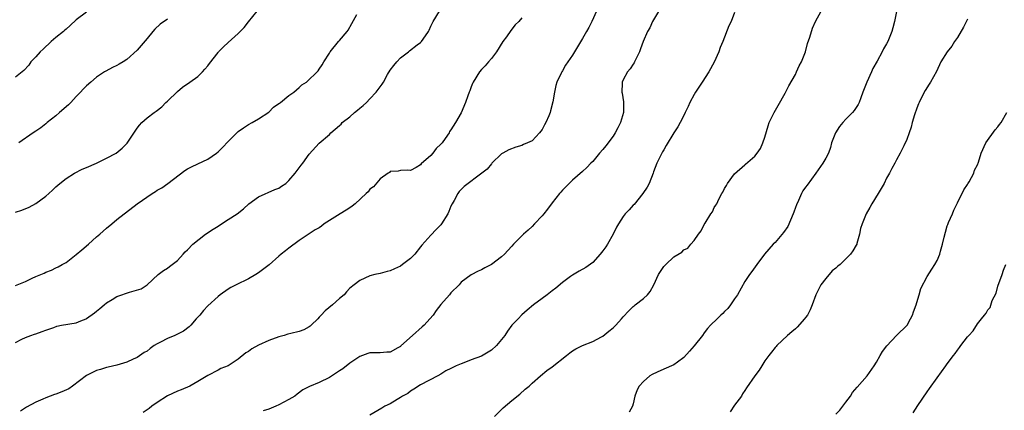
# Model space of a CAD drawing. Units: inches. Extents: x 2613000 to 2616000, y 1479000 to 1482000.
# Drawn here: x 2614336 to 2614530, y 1481638 to 1481715 of the extents above; entities that cross this region are included whole.
import ezdxf

# ---------------------------------------------------------------- set-up
doc = ezdxf.new("R2010")
doc.units = ezdxf.units.IN
doc.header["$MEASUREMENT"] = 0
doc.layers.add('LD26131479_10ft', color=254, linetype='Continuous')

msp = doc.modelspace()

# ---------------------------------------------------------------- linework, layer by layer
at = {"layer": 'LD26131479_10ft'}
for points, elevation in [([(2614463, 1481718.69), (2614461, 1481715.33), (2614460.79, 1481715), (2614460.26, 1481713.74), (2614459.79, 1481713), (2614458.98, 1481711), (2614458.44, 1481709.56), (2614458.21, 1481709), (2614457.26, 1481707), (2614457.17, 1481706.83), (2614457, 1481706.56), (2614456.37, 1481705.63), (2614455.85, 1481705), (2614455, 1481703.45), (2614454.78, 1481703), (2614454.8, 1481702.8), (2614454.73, 1481701), (2614454.8, 1481700.8), (2614455.08, 1481699.08), (2614455.07, 1481698.93), (2614455.07, 1481697), (2614454.48, 1481695), (2614453.95, 1481693.96), (2614453.45, 1481693), (2614453, 1481692.34), (2614451.55, 1481690.45), (2614451, 1481689.69), (2614450.35, 1481689), (2614449, 1481687.35), (2614448.63, 1481687), (2614447.83, 1481686.17), (2614447, 1481685.38), (2614445, 1481683.63), (2614444.34, 1481683), (2614443.7, 1481682.3), (2614443, 1481681.69), (2614442.7, 1481681.3), (2614442.44, 1481681), (2614441, 1481679.18), (2614440.07, 1481677.93), (2614439.32, 1481677), (2614439, 1481676.63), (2614437.51, 1481675), (2614437, 1481674.48), (2614436.23, 1481673.77), (2614435.35, 1481673), (2614433.34, 1481671), (2614433, 1481670.59), (2614432.23, 1481669.77), (2614431.54, 1481669), (2614431, 1481668.48), (2614429, 1481666.97), (2614427.68, 1481666.32), (2614427, 1481665.92), (2614426.35, 1481665.65), (2614425, 1481664.98), (2614423, 1481663.5), (2614422.59, 1481663), (2614421, 1481661.39), (2614420.69, 1481661), (2614419, 1481659.08), (2614418.08, 1481657.92), (2614417.45, 1481657), (2614416.81, 1481656.27), (2614415.68, 1481655), (2614415.33, 1481654.67), (2614413.41, 1481653), (2614411.09, 1481650.91), (2614411, 1481650.81), (2614410.53, 1481650.53), (2614409, 1481649.7), (2614408.31, 1481649.69), (2614407, 1481649.56), (2614405, 1481649.57), (2614404.59, 1481649.41), (2614403, 1481648.85), (2614402.58, 1481648.58), (2614401, 1481647.5), (2614399.62, 1481646.38), (2614399, 1481645.98), (2614397, 1481644.65), (2614395, 1481643.71), (2614393.08, 1481642.92), (2614391.77, 1481642.23), (2614390.62, 1481641.38), (2614390.17, 1481641), (2614389, 1481640.33), (2614387, 1481639.27), (2614386.41, 1481639), (2614385, 1481638.42), (2614383.91, 1481638.09)], 9530), ([(2614335, 1481677.33), (2614336.26, 1481677.74), (2614337.68, 1481678.32), (2614339, 1481679.04), (2614341, 1481680.49), (2614341.61, 1481681), (2614342.33, 1481681.67), (2614343, 1481682.34), (2614343.73, 1481683), (2614345, 1481683.99), (2614346.67, 1481685), (2614348.17, 1481685.83), (2614349, 1481686.16), (2614351, 1481687.01), (2614353, 1481687.98), (2614354.88, 1481689), (2614356.05, 1481689.95), (2614357.03, 1481690.97), (2614359, 1481693.9), (2614359.47, 1481694.53), (2614359.95, 1481695), (2614361, 1481695.98), (2614362.37, 1481697), (2614362.76, 1481697.24), (2614363.87, 1481698.13), (2614364.72, 1481699), (2614365, 1481699.25), (2614367, 1481701.17), (2614368.01, 1481701.99), (2614369.46, 1481703), (2614371, 1481704.14), (2614371.9, 1481705), (2614372.42, 1481705.58), (2614373, 1481706.24), (2614373.34, 1481706.66), (2614375, 1481708.86), (2614375.12, 1481709), (2614376.05, 1481709.95), (2614377, 1481710.82), (2614379, 1481712.58), (2614380.19, 1481713.81), (2614381, 1481714.93), (2614382.7, 1481717)], 9580), ([(2614335, 1481651.61), (2614336.24, 1481652.24), (2614337, 1481652.58), (2614338.02, 1481653), (2614338.77, 1481653.23), (2614339, 1481653.33), (2614340.27, 1481653.73), (2614341, 1481654.02), (2614342.56, 1481654.56), (2614343.2, 1481654.8), (2614344.1, 1481655), (2614347, 1481655.48), (2614347.89, 1481655.89), (2614348.93, 1481656.27), (2614349, 1481656.3), (2614350.58, 1481657.42), (2614351, 1481657.8), (2614351.69, 1481658.31), (2614352.53, 1481659), (2614353, 1481659.44), (2614354.08, 1481660.08), (2614355, 1481660.65), (2614356, 1481661), (2614356.73, 1481661.27), (2614357.55, 1481661.55), (2614359.79, 1481662.21), (2614361.03, 1481662.97), (2614363.18, 1481665), (2614364.21, 1481665.79), (2614365, 1481666.26), (2614365.41, 1481666.59), (2614365.96, 1481667), (2614367, 1481667.81), (2614368.14, 1481669), (2614368.54, 1481669.46), (2614369, 1481669.91), (2614370.01, 1481671), (2614372.54, 1481673), (2614374.04, 1481673.96), (2614375, 1481674.59), (2614375.26, 1481674.74), (2614377, 1481675.88), (2614378.76, 1481677), (2614380.02, 1481677.98), (2614381.09, 1481679), (2614383, 1481680.38), (2614386.22, 1481681.78), (2614387, 1481682.08), (2614387.54, 1481682.46), (2614388.39, 1481683), (2614389, 1481683.55), (2614390.24, 1481685), (2614391.4, 1481686.6), (2614391.76, 1481687), (2614393, 1481688.76), (2614395, 1481690.97), (2614397, 1481692.69), (2614397.29, 1481693), (2614399, 1481694.41), (2614399.29, 1481694.71), (2614399.54, 1481695), (2614401, 1481696.15), (2614401.94, 1481697), (2614402.54, 1481697.46), (2614403, 1481697.88), (2614403.63, 1481698.37), (2614404.29, 1481699), (2614405, 1481699.7), (2614406.25, 1481701), (2614407, 1481702.04), (2614407.42, 1481702.58), (2614407.67, 1481703), (2614408.49, 1481704.49), (2614409, 1481705.36), (2614409.74, 1481706.26), (2614410.3, 1481707), (2614411, 1481707.77), (2614412.62, 1481709), (2614412.84, 1481709.16), (2614414.34, 1481710.34), (2614415, 1481710.84), (2614415.16, 1481711), (2614415.48, 1481711.48), (2614416.57, 1481713), (2614416.71, 1481713.29), (2614417, 1481714.02), (2614417.45, 1481715), (2614418.73, 1481717)], 9560), ([(2614349, 1481716.83), (2614347, 1481715.3), (2614345.83, 1481714.17), (2614345, 1481713.47), (2614344.77, 1481713.23), (2614344.5, 1481713), (2614343, 1481711.79), (2614342.06, 1481711), (2614340.48, 1481709.52), (2614339.86, 1481709), (2614339, 1481707.99), (2614338.06, 1481707), (2614337.63, 1481706.37), (2614336.68, 1481705.32), (2614336.33, 1481705), (2614335, 1481703.95)], 9600), ([(2614335, 1481662.84), (2614337, 1481663.66), (2614338.31, 1481664.31), (2614339, 1481664.62), (2614340.69, 1481665.31), (2614341, 1481665.49), (2614342.11, 1481665.89), (2614343, 1481666.31), (2614343.45, 1481666.55), (2614344.2, 1481667), (2614345, 1481667.4), (2614347, 1481668.95), (2614348.08, 1481669.92), (2614349.39, 1481671), (2614351, 1481672.45), (2614351.68, 1481673), (2614353, 1481674.19), (2614354, 1481675), (2614355, 1481675.86), (2614359.04, 1481679), (2614361.99, 1481681), (2614362.62, 1481681.38), (2614363, 1481681.66), (2614363.87, 1481682.13), (2614365.1, 1481683), (2614368.47, 1481685.53), (2614369, 1481685.87), (2614369.73, 1481686.27), (2614371, 1481686.89), (2614373, 1481687.78), (2614374.72, 1481689), (2614375, 1481689.21), (2614375.88, 1481690.12), (2614377, 1481691.31), (2614378.86, 1481693.14), (2614379, 1481693.26), (2614380.01, 1481693.99), (2614381, 1481694.62), (2614381.71, 1481695), (2614383, 1481695.76), (2614385, 1481697.08), (2614385.95, 1481698.05), (2614387, 1481698.75), (2614387.13, 1481698.87), (2614387.33, 1481699), (2614389, 1481700.39), (2614389.94, 1481701), (2614391, 1481701.96), (2614391.56, 1481702.44), (2614392.45, 1481703), (2614394.75, 1481705.25), (2614395, 1481705.55), (2614395.58, 1481706.42), (2614395.9, 1481707), (2614397, 1481708.71), (2614397.17, 1481709), (2614398.79, 1481711), (2614399, 1481711.23), (2614400.51, 1481713), (2614400.71, 1481713.29), (2614401.45, 1481714.55), (2614402.38, 1481716.38)], 9570), ([(2614449.75, 1481717), (2614448.83, 1481715), (2614448.19, 1481713.81), (2614447.77, 1481713), (2614447, 1481711.62), (2614445.39, 1481709), (2614445, 1481708.33), (2614443.64, 1481706.36), (2614443, 1481705.22), (2614442.86, 1481705), (2614442.75, 1481704.75), (2614441.93, 1481703), (2614441.69, 1481702.31), (2614441.45, 1481701), (2614441.14, 1481699.14), (2614440.64, 1481697.36), (2614440.58, 1481697), (2614440.33, 1481696.33), (2614439.75, 1481695), (2614439.45, 1481694.55), (2614439, 1481693.66), (2614438.5, 1481693), (2614437, 1481691.44), (2614436.13, 1481691), (2614435.34, 1481690.66), (2614435, 1481690.46), (2614433.81, 1481690.19), (2614432.4, 1481689.6), (2614431.26, 1481689), (2614431, 1481688.82), (2614429.09, 1481687), (2614429, 1481686.9), (2614428.17, 1481685.83), (2614427.08, 1481685), (2614423.6, 1481682.4), (2614423, 1481681.83), (2614422.62, 1481681.38), (2614422.38, 1481681), (2614421.63, 1481679.63), (2614421.24, 1481679), (2614421, 1481678.51), (2614420.56, 1481677.44), (2614420.36, 1481677), (2614419.15, 1481675), (2614419, 1481674.82), (2614418.08, 1481673.92), (2614417, 1481672.8), (2614415.22, 1481670.78), (2614415, 1481670.45), (2614413.88, 1481669), (2614413, 1481668.16), (2614411.45, 1481667), (2614411, 1481666.69), (2614409.86, 1481666.14), (2614409, 1481665.71), (2614408.42, 1481665.58), (2614407, 1481665.22), (2614405.97, 1481665), (2614405, 1481664.76), (2614403, 1481663.86), (2614401.87, 1481663), (2614401, 1481662.3), (2614400.39, 1481661.61), (2614399.88, 1481661), (2614399, 1481660.27), (2614397.62, 1481659), (2614396.18, 1481657.82), (2614395.36, 1481657), (2614395, 1481656.58), (2614394.68, 1481656.27), (2614393.36, 1481655), (2614393.2, 1481654.8), (2614393, 1481654.67), (2614391.91, 1481654.09), (2614391, 1481653.75), (2614389.35, 1481653.35), (2614388.78, 1481653.22), (2614388.03, 1481653), (2614387, 1481652.74), (2614385, 1481652), (2614383, 1481651.09), (2614381.67, 1481650.33), (2614381, 1481649.83), (2614380.48, 1481649.52), (2614379, 1481648.29), (2614377, 1481647), (2614375.57, 1481646.43), (2614375, 1481646.15), (2614373, 1481645.07), (2614371, 1481643.88), (2614369.46, 1481643), (2614367.75, 1481642.25), (2614367, 1481641.99), (2614365, 1481641.07), (2614363, 1481639.75), (2614361.92, 1481639), (2614361.42, 1481638.58), (2614361, 1481638.3), (2614360.21, 1481637.79)], 9540), ([(2614477, 1481716.74), (2614476.32, 1481715), (2614475.89, 1481714.11), (2614474.66, 1481711), (2614474.16, 1481709.84), (2614473.87, 1481709), (2614473, 1481706.94), (2614471.91, 1481705), (2614470.6, 1481703), (2614469.26, 1481701), (2614469, 1481700.54), (2614468.15, 1481699), (2614467.84, 1481698.16), (2614467.24, 1481697), (2614467, 1481696.43), (2614466.28, 1481695), (2614465.82, 1481694.18), (2614465, 1481693.02), (2614463.52, 1481690.48), (2614463, 1481689.62), (2614462.79, 1481689.21), (2614462.66, 1481689), (2614461.67, 1481687), (2614461, 1481685.27), (2614460.91, 1481685), (2614460.11, 1481683), (2614459.72, 1481682.28), (2614458.89, 1481681), (2614457.14, 1481678.86), (2614457, 1481678.72), (2614456.19, 1481677.81), (2614455.41, 1481677), (2614455, 1481676.44), (2614454.05, 1481675), (2614453.67, 1481674.33), (2614453.02, 1481673), (2614451.91, 1481671), (2614451.55, 1481670.45), (2614451, 1481669.69), (2614450.47, 1481669), (2614449, 1481667.4), (2614447.62, 1481666.38), (2614446.33, 1481665.67), (2614445, 1481664.9), (2614444.6, 1481664.6), (2614443, 1481663.41), (2614441.71, 1481662.29), (2614441, 1481661.8), (2614440, 1481661), (2614439, 1481660.27), (2614437.32, 1481659), (2614436.05, 1481657.95), (2614434.97, 1481657.03), (2614434.25, 1481656.27), (2614433.03, 1481655), (2614432.16, 1481653.84), (2614431.62, 1481653), (2614431, 1481652.16), (2614430.01, 1481651), (2614429, 1481650.1), (2614427, 1481648.92), (2614425, 1481648.16), (2614423.56, 1481647.56), (2614423, 1481647.4), (2614422.05, 1481647), (2614421, 1481646.45), (2614419.98, 1481646.02), (2614419, 1481645.33), (2614418.4, 1481645), (2614415, 1481643.2), (2614413.65, 1481642.35), (2614413, 1481642.01), (2614412.45, 1481641.55), (2614411.42, 1481641), (2614411, 1481640.73), (2614410.36, 1481640.36), (2614409, 1481639.5), (2614407.96, 1481639), (2614407.37, 1481638.63), (2614405, 1481637.21)], 9520), ([(2614429.58, 1481637), (2614431, 1481638.33), (2614431.32, 1481638.68), (2614433, 1481640.12), (2614434.59, 1481641.41), (2614435.65, 1481642.35), (2614436.41, 1481643), (2614437, 1481643.54), (2614438.65, 1481645), (2614439.96, 1481646.04), (2614441, 1481646.77), (2614443.79, 1481649), (2614444.45, 1481649.55), (2614445, 1481649.95), (2614445.66, 1481650.34), (2614447, 1481651.03), (2614449, 1481651.8), (2614450.72, 1481652.72), (2614451, 1481652.87), (2614452.2, 1481653.8), (2614453, 1481654.46), (2614453.56, 1481655), (2614454.69, 1481656.27), (2614455, 1481656.63), (2614456.15, 1481657.85), (2614457, 1481658.7), (2614457.18, 1481658.82), (2614457.39, 1481659), (2614459, 1481660.26), (2614459.78, 1481661), (2614460.35, 1481661.65), (2614461.05, 1481663), (2614461.98, 1481665), (2614462.37, 1481665.63), (2614463, 1481666.58), (2614463.41, 1481667), (2614465, 1481668.49), (2614466.6, 1481669.4), (2614467, 1481669.9), (2614467.79, 1481670.21), (2614468.38, 1481671), (2614469, 1481671.74), (2614469.87, 1481673), (2614470.39, 1481673.61), (2614471, 1481674.87), (2614471.16, 1481675.16), (2614472.31, 1481677), (2614472.61, 1481677.39), (2614473, 1481678.22), (2614473.31, 1481678.69), (2614473.47, 1481679), (2614473.87, 1481679.87), (2614474.49, 1481681), (2614474.7, 1481681.3), (2614475, 1481681.98), (2614475.41, 1481682.59), (2614475.6, 1481683), (2614477, 1481684.9), (2614479, 1481686.68), (2614479.18, 1481686.82), (2614481, 1481688.38), (2614481.48, 1481689), (2614482.11, 1481689.89), (2614482.6, 1481691), (2614483, 1481692.13), (2614483.62, 1481694.38), (2614483.84, 1481695), (2614484.64, 1481696.64), (2614484.8, 1481697), (2614485.63, 1481698.37), (2614487, 1481700.82), (2614487.74, 1481702.26), (2614489, 1481704.52), (2614489.24, 1481705), (2614489.78, 1481706.22), (2614490.19, 1481707), (2614490.99, 1481709), (2614491.4, 1481710.6), (2614491.87, 1481711.87), (2614492.37, 1481713.63), (2614492.97, 1481715), (2614494.12, 1481717)], 9510), ([(2614509, 1481716.93), (2614508.6, 1481715), (2614508.28, 1481713.72), (2614508.05, 1481713), (2614507.24, 1481711), (2614507, 1481710.57), (2614506.4, 1481709.6), (2614506.14, 1481709), (2614505.16, 1481707.16), (2614504.31, 1481705.69), (2614504.02, 1481705), (2614503.1, 1481703), (2614502.34, 1481701), (2614501.9, 1481699.9), (2614501.57, 1481699), (2614501.4, 1481698.6), (2614500.6, 1481697.4), (2614500.27, 1481697), (2614499, 1481695.66), (2614498.36, 1481695), (2614497.75, 1481694.25), (2614496.91, 1481693), (2614496.16, 1481691), (2614495.93, 1481690.07), (2614495.54, 1481689), (2614495, 1481688), (2614494.44, 1481687), (2614493.05, 1481685), (2614491.33, 1481682.67), (2614491, 1481682.28), (2614490.48, 1481681.52), (2614490.19, 1481681), (2614489.6, 1481679.6), (2614489.21, 1481678.79), (2614489, 1481678.24), (2614488.68, 1481677.32), (2614488.6, 1481677), (2614487.49, 1481674.51), (2614486.67, 1481673.33), (2614485, 1481671.35), (2614484.6, 1481671), (2614482.88, 1481669), (2614481.38, 1481667), (2614480.39, 1481665.61), (2614479.92, 1481665), (2614479, 1481663.62), (2614477.56, 1481661), (2614477, 1481660.24), (2614476.17, 1481659), (2614475.67, 1481658.33), (2614475, 1481657.7), (2614474.67, 1481657.33), (2614474.3, 1481657), (2614473.55, 1481656.27), (2614472.25, 1481655), (2614471.67, 1481654.33), (2614471, 1481653.5), (2614470.66, 1481653), (2614469, 1481650.91), (2614468.12, 1481649.88), (2614467, 1481648.65), (2614465.74, 1481647.74), (2614465, 1481647.17), (2614463, 1481646.31), (2614461.71, 1481645.71), (2614460.71, 1481645.29), (2614460.26, 1481645), (2614459, 1481643.92), (2614458.19, 1481643), (2614457.74, 1481642.26), (2614457.32, 1481641), (2614457, 1481639.51), (2614456.82, 1481639), (2614456.17, 1481637.83)], 9500), ([(2614365, 1481715.43), (2614363.57, 1481714.43), (2614362.53, 1481713.47), (2614362.13, 1481713), (2614361, 1481711.6), (2614359.8, 1481710.2), (2614359, 1481709.29), (2614357, 1481707.48), (2614356.27, 1481707), (2614355.48, 1481706.52), (2614355, 1481706.28), (2614354.13, 1481705.87), (2614352.83, 1481705.17), (2614352.6, 1481705), (2614351, 1481703.96), (2614349.9, 1481703), (2614349, 1481702.24), (2614348.37, 1481701.63), (2614347.82, 1481701), (2614347, 1481700.17), (2614345.92, 1481699), (2614345.46, 1481698.54), (2614343.69, 1481697), (2614343, 1481696.37), (2614341.29, 1481695), (2614341, 1481694.74), (2614340, 1481694), (2614339, 1481693.3), (2614338.51, 1481693), (2614335.64, 1481691)], 9590), ([(2614435, 1481715.72), (2614434.39, 1481715), (2614433.69, 1481714.31), (2614432.81, 1481713.19), (2614431.97, 1481711.97), (2614431.26, 1481711), (2614429.98, 1481709), (2614429, 1481707.69), (2614428.38, 1481707), (2614427.75, 1481706.25), (2614427, 1481705.49), (2614426.61, 1481705), (2614425.41, 1481703), (2614425.28, 1481702.72), (2614425, 1481702.1), (2614424.7, 1481701.3), (2614424.57, 1481701), (2614424.31, 1481700.31), (2614423.85, 1481699), (2614423, 1481696.96), (2614421.86, 1481695), (2614421, 1481693.61), (2614420.74, 1481693.26), (2614420.62, 1481693), (2614419.85, 1481691.85), (2614419.24, 1481691), (2614419.12, 1481690.88), (2614419, 1481690.74), (2614418.08, 1481689.92), (2614417.42, 1481689), (2614417, 1481688.54), (2614415.14, 1481686.86), (2614415, 1481686.66), (2614414.13, 1481686.13), (2614413, 1481685.57), (2614412.39, 1481685.61), (2614411, 1481685.52), (2614410.56, 1481685.44), (2614409, 1481685.33), (2614408.84, 1481685.16), (2614408.57, 1481685), (2614407, 1481683.89), (2614405.7, 1481682.3), (2614405, 1481681.88), (2614404.63, 1481681.37), (2614404.25, 1481681), (2614402.05, 1481679), (2614401.51, 1481678.49), (2614401, 1481678.18), (2614400.28, 1481677.72), (2614399.09, 1481677), (2614397, 1481675.67), (2614395.99, 1481675), (2614395.41, 1481674.59), (2614395, 1481674.26), (2614394.19, 1481673.81), (2614393, 1481673.02), (2614391, 1481671.73), (2614389, 1481670.24), (2614388.31, 1481669.69), (2614387.49, 1481669), (2614387, 1481668.61), (2614385.1, 1481666.9), (2614383, 1481665.34), (2614382.46, 1481665), (2614381, 1481664.17), (2614378.55, 1481663), (2614377.54, 1481662.46), (2614377, 1481662.14), (2614375.42, 1481661), (2614375, 1481660.68), (2614373, 1481658.82), (2614372.12, 1481657.88), (2614371.38, 1481657), (2614371, 1481656.61), (2614370.71, 1481656.27), (2614369.64, 1481655), (2614369.31, 1481654.69), (2614368.15, 1481653.85), (2614367, 1481653.24), (2614366.47, 1481653), (2614365, 1481652.39), (2614363.67, 1481651.67), (2614363, 1481651.35), (2614362.39, 1481651), (2614361.59, 1481650.41), (2614361, 1481649.9), (2614360.41, 1481649.59), (2614359, 1481648.61), (2614358.27, 1481648.27), (2614357, 1481647.71), (2614355, 1481647.12), (2614353.29, 1481646.71), (2614353, 1481646.66), (2614351.77, 1481646.23), (2614351, 1481646.05), (2614349, 1481645.06), (2614346.27, 1481643), (2614345.53, 1481642.47), (2614344.16, 1481641.84), (2614343, 1481641.38), (2614342.69, 1481641.31), (2614341, 1481640.69), (2614340.41, 1481640.41), (2614339, 1481639.82), (2614337.2, 1481638.8), (2614335.98, 1481638.02)], 9550), ([(2614523, 1481715.4), (2614522.18, 1481713.82), (2614521, 1481711.8), (2614520.43, 1481711), (2614519.91, 1481710.09), (2614518.98, 1481709), (2614517.73, 1481707), (2614516.88, 1481705.12), (2614515.71, 1481703), (2614515.4, 1481702.6), (2614514.63, 1481701.37), (2614513.94, 1481699.94), (2614513.43, 1481699), (2614513.29, 1481698.71), (2614513, 1481697.83), (2614512.54, 1481696.54), (2614512.08, 1481695), (2614511.9, 1481694.1), (2614511.47, 1481693), (2614511, 1481691.7), (2614510.41, 1481690.41), (2614509.7, 1481689), (2614509, 1481687.69), (2614508.67, 1481687), (2614508.04, 1481685.96), (2614507.57, 1481685), (2614507, 1481684.03), (2614506.51, 1481683), (2614505.34, 1481681), (2614504.1, 1481679), (2614503.74, 1481678.26), (2614503.01, 1481677), (2614502.17, 1481675), (2614501.89, 1481674.11), (2614501.64, 1481673), (2614501.15, 1481671.15), (2614501.11, 1481671), (2614501, 1481670.79), (2614500.33, 1481669.67), (2614499.9, 1481669), (2614497.82, 1481667), (2614497.37, 1481666.63), (2614497, 1481666.27), (2614496.28, 1481665.72), (2614495, 1481664.23), (2614494.01, 1481663), (2614493.02, 1481661), (2614492.33, 1481659), (2614491.93, 1481658.07), (2614491.38, 1481657), (2614491, 1481656.51), (2614490.79, 1481656.27), (2614489.37, 1481654.63), (2614489, 1481654.32), (2614488.31, 1481653.69), (2614487.46, 1481653), (2614485.33, 1481651), (2614485.19, 1481650.81), (2614485, 1481650.63), (2614484.32, 1481649.68), (2614483.77, 1481649), (2614483, 1481647.94), (2614482.38, 1481647), (2614481.86, 1481646.14), (2614481, 1481644.99), (2614479.37, 1481642.63), (2614479, 1481642.12), (2614478.56, 1481641.44), (2614478.34, 1481641), (2614477, 1481639.2), (2614476.11, 1481637.89)], 9490), ([(2614497, 1481637.44), (2614497.77, 1481638.23), (2614498.39, 1481639), (2614499, 1481639.8), (2614499.88, 1481641), (2614500.3, 1481641.7), (2614501.21, 1481642.79), (2614503.16, 1481645), (2614504.56, 1481647), (2614505, 1481647.71), (2614505.74, 1481649), (2614506.18, 1481649.82), (2614507.07, 1481650.93), (2614509, 1481652.94), (2614511.05, 1481655), (2614511.75, 1481656.27), (2614512.15, 1481657), (2614512.36, 1481657.64), (2614512.86, 1481659), (2614513, 1481659.51), (2614513.45, 1481661), (2614513.77, 1481662.23), (2614515, 1481664.63), (2614515.92, 1481666.08), (2614516.57, 1481667), (2614517, 1481667.76), (2614517.5, 1481669), (2614517.64, 1481669.64), (2614518.06, 1481671), (2614518.36, 1481672.36), (2614518.63, 1481673.37), (2614519, 1481674.62), (2614519.09, 1481674.91), (2614519.26, 1481675.26), (2614520.02, 1481677), (2614520.29, 1481677.71), (2614521, 1481679.15), (2614522.24, 1481681.76), (2614523, 1481682.81), (2614523.06, 1481682.94), (2614523.31, 1481683.31), (2614524.22, 1481685), (2614524.41, 1481685.59), (2614525, 1481686.67), (2614525.18, 1481687.18), (2614525.69, 1481689), (2614526.63, 1481691), (2614528.43, 1481693.57), (2614529, 1481694.2), (2614529.34, 1481694.66), (2614529.63, 1481695), (2614530.75, 1481697)], 9480), ([(2614512.28, 1481637.72), (2614513.18, 1481639.18), (2614515, 1481641.83), (2614515.5, 1481642.5), (2614517, 1481644.63), (2614518.7, 1481647), (2614519, 1481647.37), (2614520.21, 1481649), (2614520.58, 1481649.42), (2614521, 1481650.09), (2614521.42, 1481650.58), (2614521.7, 1481651), (2614523, 1481652.73), (2614523.24, 1481653), (2614524.09, 1481653.91), (2614525, 1481655.28), (2614525.78, 1481656.27), (2614526.35, 1481657), (2614526.65, 1481657.35), (2614527, 1481658.04), (2614527.47, 1481658.53), (2614527.88, 1481659.88), (2614528.64, 1481661.36), (2614529, 1481662.73), (2614529.84, 1481665), (2614530.13, 1481665.87), (2614530.56, 1481667)], 9470)]:
    msp.add_lwpolyline(points, dxfattribs=dict(at, elevation=elevation))

doc.saveas('drawing.dxf')
